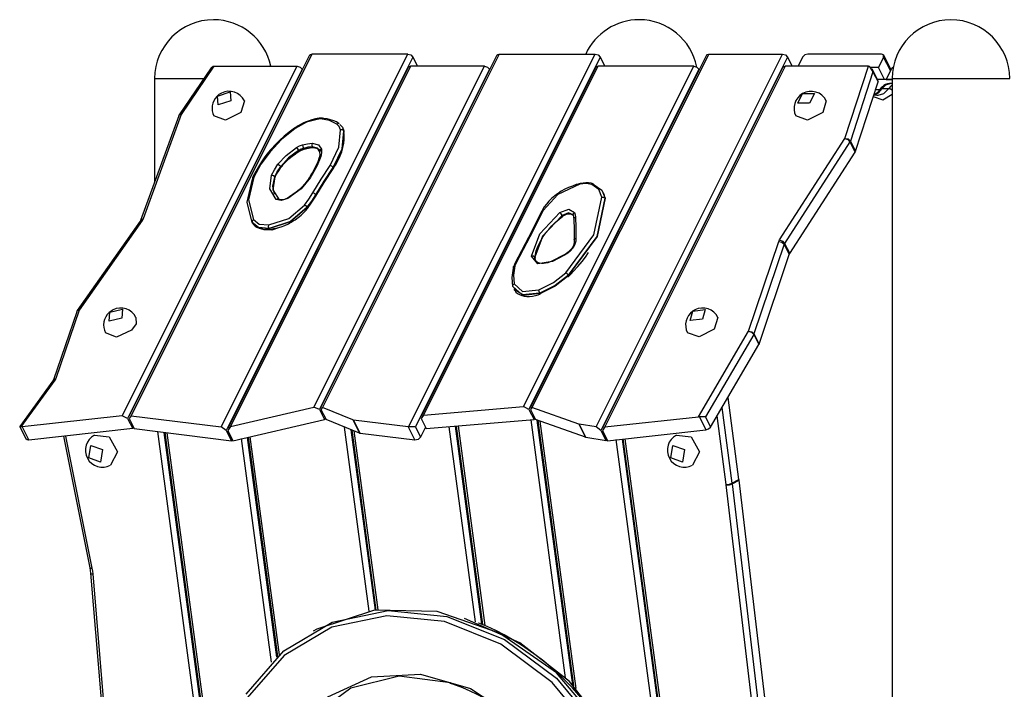
# Model space of a CAD drawing. Units: inches. Extents: x 235 to 359, y 130 to 290.
# Drawn here: x 261 to 272, y 282 to 290 of the extents above; entities that cross this region are included whole.
import ezdxf

# ---------------------------------------------------------------- set-up
doc = ezdxf.new("R2010")
doc.units = ezdxf.units.IN
doc.header["$MEASUREMENT"] = 0
doc.layers.add('Ebene 1', color=7, linetype='Continuous')

# ---------------------------------------------------------------- blocks, each defined once
blk = doc.blocks.new('block 2')
at = {"layer": 'Ebene 1', "color": 179, "lineweight": 25, "true_color": 0x1a171b}
for points in [[(264.118, 289.792), (261.996, 285.548)], [(264.145, 289.805), (262.021, 285.557)], [(263.081, 285.426), (265.271, 289.805)], [(265.332, 289.77), (263.14, 285.386)], [(264.118, 289.792), (264.128, 289.802), (264.145, 289.805)], [(265.271, 289.805), (264.145, 289.805)], [(266.317, 289.792), (264.247, 285.652)], [(266.345, 289.805), (264.269, 285.654)], [(265.271, 289.805), (265.306, 289.795), (265.332, 289.77)], [(265.281, 285.426), (267.47, 289.805)], [(265.332, 289.77), (265.385, 289.663)], [(267.531, 289.77), (265.36, 285.426)], [(266.317, 289.792), (266.328, 289.802), (266.345, 289.805)], [(266.345, 289.805), (267.47, 289.805)], [(268.777, 289.792), (266.707, 285.652)], [(268.804, 289.805), (266.729, 285.655)], [(267.47, 289.805), (267.506, 289.795), (267.531, 289.77)], [(267.481, 285.427), (269.67, 289.805)], [(267.531, 289.77), (267.584, 289.663)], [(269.731, 289.77), (267.539, 285.386)], [(268.777, 289.792), (268.787, 289.802), (268.804, 289.805)], [(268.804, 289.805), (269.67, 289.805)], [(269.67, 289.805), (269.706, 289.795), (269.731, 289.77)], [(269.731, 289.77), (269.784, 289.663)], [(269.905, 289.77), (269.853, 289.663)], [(269.967, 289.805), (269.931, 289.795), (269.905, 289.77)], [(270.833, 289.805), (269.967, 289.805)], [(270.858, 289.77), (270.798, 289.649)], [(270.858, 289.77), (270.858, 289.795), (270.833, 289.805)], [(270.937, 289.611), (270.858, 289.77)], [(270.944, 289.623), (270.859, 289.792)], [(261.917, 285.557), (263.97, 289.663)], [(264.031, 289.628), (261.98, 285.527)], [(262.962, 289.645), (262.586, 289.09)], [(262.993, 289.663), (262.61, 289.097)], [(262.962, 289.645), (262.987, 289.663)], [(262.987, 289.663), (262.993, 289.663)], [(262.993, 289.663), (263.97, 289.663)], [(265.277, 289.651), (263.157, 285.41)], [(265.304, 289.663), (263.188, 285.432)], [(263.97, 289.663), (264.006, 289.653), (264.031, 289.628)], [(264.031, 289.628), (264.034, 289.623)], [(264.167, 285.657), (266.17, 289.663)], [(266.231, 289.628), (264.233, 285.633)], [(265.277, 289.651), (265.287, 289.66), (265.304, 289.663)], [(266.17, 289.663), (265.304, 289.663)], [(267.477, 289.651), (265.426, 285.55)], [(267.504, 289.663), (265.455, 285.566)], [(266.17, 289.663), (266.206, 289.653), (266.231, 289.628)], [(266.231, 289.628), (266.233, 289.623)], [(266.63, 285.665), (268.629, 289.663)], [(268.69, 289.628), (266.693, 285.633)], [(267.477, 289.651), (267.487, 289.66), (267.504, 289.663)], [(268.629, 289.663), (267.504, 289.663)], [(269.676, 289.651), (267.555, 285.409)], [(269.703, 289.663), (267.585, 285.426)], [(268.629, 289.663), (268.665, 289.653), (268.69, 289.628)], [(268.69, 289.628), (268.693, 289.623)], [(269.676, 289.651), (269.687, 289.66), (269.703, 289.663)], [(270.68, 289.663), (269.703, 289.663)], [(270.404, 288.815), (270.68, 289.663)], [(270.68, 289.663), (270.687, 289.663)], [(270.687, 289.663), (270.732, 289.598)], [(270.798, 289.649), (270.711, 289.649)], [(270.791, 289.495), (270.722, 289.633)], [(270.869, 289.508), (270.798, 289.649)], [(270.946, 289.628), (270.886, 289.508)], [(270.972, 289.653), (270.957, 289.642), (270.946, 289.628)], [(262.298, 289.519), (262.462, 289.519), (262.876, 289.519)], [(262.298, 289.519), (262.298, 288.303)], [(270.732, 289.598), (270.467, 288.784)], [(270.732, 289.598), (270.792, 289.478)], [(270.959, 289.508), (270.785, 289.508)], [(270.792, 289.478), (270.793, 289.487), (270.791, 289.495)], [(270.886, 289.508), (270.959, 289.508)], [(270.958, 289.519), (271.09, 289.519), (271.435, 289.519), (271.862, 289.519), (272.207, 289.519), (272.338, 289.519)], [(270.958, 289.519), (270.958, 259.859)], [(270.528, 288.664), (270.792, 289.478)], [(270.747, 289.322), (270.796, 289.35), (270.841, 289.401)], [(270.814, 289.389), (270.806, 289.377), (270.797, 289.366), (270.78, 289.348), (270.763, 289.334), (270.749, 289.326)], [(270.763, 289.388), (270.814, 289.388)], [(270.919, 289.401), (270.857, 289.338), (270.789, 289.317)], [(270.935, 289.457), (270.93, 289.458), (270.925, 289.459), (270.902, 289.456), (270.88, 289.448), (270.86, 289.436), (270.843, 289.422), (270.828, 289.407), (270.814, 289.389)], [(270.841, 289.401), (270.825, 289.398), (270.814, 289.389)], [(270.841, 289.401), (270.885, 289.445), (270.934, 289.459)], [(270.841, 289.401), (270.919, 289.401)], [(270.958, 289.443), (270.938, 289.425), (270.919, 289.401)], [(270.919, 289.401), (270.939, 289.397), (270.958, 289.386)], [(270.958, 289.459), (270.93, 289.459)], [(263.352, 289.258), (263.31, 289.118), (263.131, 289.029), (262.994, 289.079)], [(263.185, 289.36), (263.193, 289.258), (263.043, 289.21), (263.036, 289.312), (263.185, 289.36), (263.185, 289.36)], [(263.185, 289.36), (263.193, 289.258), (263.043, 289.21), (263.036, 289.312), (263.185, 289.36), (263.185, 289.36)], [(270.185, 289.258), (270.143, 289.118), (269.964, 289.029), (269.827, 289.079)], [(270.045, 289.342), (269.988, 289.228), (269.85, 289.229), (269.907, 289.342), (270.045, 289.342), (270.045, 289.342)], [(270.045, 289.342), (269.988, 289.228), (269.85, 289.229), (269.907, 289.342), (270.045, 289.342), (270.045, 289.342)], [(270.736, 289.307), (270.849, 289.268), (270.958, 289.336)], [(270.789, 289.318), (270.784, 289.317), (270.779, 289.317), (270.763, 289.321), (270.747, 289.329), (270.744, 289.331)], [(262.581, 289.079), (262.134, 287.851)], [(262.61, 289.097), (262.163, 287.869)], [(262.581, 289.079), (262.591, 289.092), (262.61, 289.097)], [(262.586, 289.09), (262.595, 289.097), (262.61, 289.097)], [(264.223, 289.042), (264.08, 289.004), (263.947, 288.931)], [(264.23, 289.051), (264.208, 289.047), (264.186, 289.043), (264.144, 289.033), (264.102, 289.019), (264.089, 289.014), (264.076, 289.008)], [(264.223, 289.042), (264.226, 289.048), (264.23, 289.051)], [(264.246, 289.043), (264.235, 289.043), (264.223, 289.042)], [(264.258, 289.052), (264.244, 289.051), (264.23, 289.051)], [(264.246, 289.043), (264.251, 289.05), (264.258, 289.052)], [(264.438, 288.984), (264.353, 289.026), (264.246, 289.043)], [(264.466, 288.987), (264.451, 288.998), (264.434, 289.008), (264.401, 289.023), (264.365, 289.035), (264.326, 289.045), (264.285, 289.05), (264.271, 289.051), (264.258, 289.052)], [(263.939, 288.934), (263.908, 288.911), (263.878, 288.887), (263.821, 288.841), (263.768, 288.793), (263.718, 288.744), (263.671, 288.693), (263.655, 288.676), (263.64, 288.657)], [(263.947, 288.931), (263.787, 288.801), (263.653, 288.659)], [(264.076, 289.008), (264.047, 288.996), (264.02, 288.983), (263.983, 288.962), (263.948, 288.939), (263.943, 288.937), (263.939, 288.934)], [(263.947, 288.931), (263.942, 288.933), (263.939, 288.934)], [(264.36, 288.497), (264.463, 288.711), (264.48, 288.914)], [(264.466, 288.987), (264.453, 288.99), (264.438, 288.984)], [(264.48, 288.914), (264.467, 288.953), (264.438, 288.984)], [(264.472, 288.98), (264.504, 288.946), (264.519, 288.903)], [(264.519, 288.903), (264.504, 288.915), (264.48, 288.914)], [(264.519, 288.903), (264.515, 288.921), (264.508, 288.938)], [(264.519, 288.903), (264.501, 288.694), (264.394, 288.473)], [(264.395, 288.473), (264.501, 288.694), (264.519, 288.903)], [(264.508, 288.704), (264.509, 288.706), (264.51, 288.708), (264.521, 288.757), (264.525, 288.805), (264.525, 288.852), (264.521, 288.897)], [(269.636, 287.622), (270.404, 288.815)], [(270.404, 288.815), (270.441, 288.808), (270.467, 288.784)], [(270.404, 288.815), (270.438, 288.801), (270.463, 288.775)], [(263.746, 288.511), (263.842, 288.616), (263.965, 288.708)], [(263.965, 288.708), (263.999, 288.726), (264.034, 288.739)], [(263.965, 288.708), (263.977, 288.692), (263.988, 288.672)], [(263.988, 288.672), (264.016, 288.687), (264.045, 288.698)], [(264.045, 288.698), (264.016, 288.688), (263.988, 288.672)], [(263.992, 288.661), (264.022, 288.677), (264.053, 288.689)], [(264.034, 288.739), (264.093, 288.753), (264.149, 288.758)], [(264.034, 288.739), (264.038, 288.719), (264.045, 288.698)], [(264.045, 288.698), (264.098, 288.711), (264.15, 288.716)], [(264.15, 288.716), (264.098, 288.711), (264.045, 288.698)], [(264.045, 288.698), (264.05, 288.691), (264.053, 288.689)], [(264.053, 288.689), (264.07, 288.694), (264.087, 288.698)], [(264.087, 288.698), (264.124, 288.705), (264.16, 288.707)], [(264.149, 288.758), (264.145, 288.737), (264.15, 288.716)], [(264.149, 288.758), (264.224, 288.741), (264.258, 288.688)], [(264.15, 288.716), (264.155, 288.71), (264.16, 288.707)], [(264.15, 288.716), (264.203, 288.706), (264.235, 288.677)], [(264.24, 288.658), (264.212, 288.701), (264.15, 288.716)], [(264.16, 288.707), (264.171, 288.707), (264.181, 288.706), (264.199, 288.702), (264.214, 288.697), (264.225, 288.69), (264.232, 288.681), (264.233, 288.679), (264.234, 288.676)], [(264.258, 288.688), (264.241, 288.676), (264.24, 288.658)], [(264.258, 288.688), (264.258, 288.646), (264.249, 288.601)], [(264.395, 288.459), (264.412, 288.485), (264.428, 288.511), (264.455, 288.56), (264.477, 288.61), (264.495, 288.657), (264.508, 288.704)], [(270.463, 288.775), (269.694, 287.582)], [(270.467, 288.784), (270.465, 288.78), (270.463, 288.775)], [(270.463, 288.775), (270.523, 288.655)], [(270.467, 288.784), (270.528, 288.664)], [(263.64, 288.657), (263.616, 288.628), (263.594, 288.598), (263.553, 288.541), (263.516, 288.483), (263.485, 288.428), (263.457, 288.373), (263.452, 288.362), (263.447, 288.351)], [(263.653, 288.659), (263.545, 288.511), (263.464, 288.36)], [(263.653, 288.659), (263.645, 288.66), (263.64, 288.657)], [(263.78, 288.485), (263.871, 288.585), (263.988, 288.672)], [(263.988, 288.672), (263.871, 288.585), (263.78, 288.485)], [(263.78, 288.472), (263.794, 288.49), (263.809, 288.508), (263.84, 288.541), (263.875, 288.574), (263.912, 288.605), (263.952, 288.635), (263.971, 288.649), (263.992, 288.661)], [(263.992, 288.661), (263.991, 288.665), (263.988, 288.672)], [(264.249, 288.601), (264.208, 288.496), (264.148, 288.391)], [(264.231, 288.589), (264.21, 288.53), (264.181, 288.47)], [(264.249, 288.601), (264.237, 288.597), (264.231, 288.589)], [(264.232, 288.577), (264.241, 288.618), (264.24, 288.658)], [(269.755, 287.462), (270.523, 288.655)], [(270.523, 288.655), (270.525, 288.659), (270.528, 288.664)], [(263.672, 288.382), (263.704, 288.447), (263.746, 288.511)], [(263.709, 288.362), (263.739, 288.424), (263.78, 288.485)], [(263.78, 288.485), (263.739, 288.424), (263.709, 288.362)], [(263.731, 288.394), (263.756, 288.433), (263.78, 288.472)], [(263.746, 288.511), (263.765, 288.502), (263.78, 288.485)], [(263.78, 288.472), (263.782, 288.478), (263.78, 288.485)], [(264.181, 288.47), (264.16, 288.428), (264.134, 288.386)], [(264.154, 288.175), (264.254, 288.336), (264.36, 288.497)], [(264.19, 288.152), (264.289, 288.313), (264.395, 288.473)], [(264.394, 288.473), (264.289, 288.313), (264.19, 288.152)], [(264.19, 288.138), (264.29, 288.299), (264.395, 288.459)], [(264.394, 288.473), (264.38, 288.489), (264.36, 288.497)], [(264.395, 288.459), (264.397, 288.465), (264.395, 288.473)], [(263.443, 287.828), (263.385, 288.066), (263.448, 288.338)], [(263.464, 288.36), (263.402, 288.095), (263.459, 287.863)], [(263.464, 288.36), (263.449, 288.353), (263.448, 288.338)], [(263.724, 288.099), (263.65, 288.223), (263.672, 288.382)], [(263.709, 288.362), (263.693, 288.377), (263.672, 288.382)], [(263.706, 288.161), (263.685, 288.255), (263.709, 288.362)], [(263.709, 288.362), (263.688, 288.212), (263.759, 288.095)], [(263.71, 288.349), (263.711, 288.356), (263.709, 288.362)], [(263.71, 288.349), (263.719, 288.372), (263.731, 288.394)], [(264.112, 288.351), (264.101, 288.333), (264.089, 288.315), (264.062, 288.281), (264.032, 288.248), (263.999, 288.216), (263.962, 288.184), (263.923, 288.155), (263.882, 288.128), (263.87, 288.12), (263.858, 288.113)], [(264.127, 288.357), (264.017, 288.223), (263.863, 288.109)], [(264.134, 288.386), (264.123, 288.368), (264.112, 288.351)], [(264.112, 288.351), (264.118, 288.356), (264.127, 288.357)], [(264.148, 288.391), (264.138, 288.374), (264.127, 288.357)], [(264.134, 288.386), (264.139, 288.39), (264.148, 288.391)], [(267.291, 288.277), (267.032, 288.158), (266.859, 287.967)], [(267.295, 288.285), (267.271, 288.279), (267.247, 288.272), (267.203, 288.256), (267.158, 288.238), (267.115, 288.217), (267.073, 288.194), (267.055, 288.182), (267.038, 288.169)], [(267.291, 288.277), (267.293, 288.282), (267.295, 288.285)], [(267.431, 288.272), (267.366, 288.284), (267.291, 288.277)], [(267.452, 288.279), (267.437, 288.284), (267.422, 288.288), (267.393, 288.292), (267.362, 288.293), (267.329, 288.291), (267.295, 288.285)], [(267.431, 288.272), (267.447, 288.28), (267.461, 288.271)], [(267.549, 288.126), (267.514, 288.214), (267.431, 288.272)], [(267.461, 288.271), (267.55, 288.208), (267.587, 288.114)], [(263.863, 288.109), (263.786, 288.084), (263.724, 288.099)], [(263.759, 288.095), (263.744, 288.105), (263.724, 288.099)], [(263.858, 288.113), (263.849, 288.108), (263.84, 288.104), (263.824, 288.099), (263.809, 288.095), (263.794, 288.093), (263.781, 288.093), (263.77, 288.095), (263.761, 288.097), (263.757, 288.099), (263.754, 288.101)], [(263.858, 288.113), (263.86, 288.113), (263.863, 288.109)], [(264.057, 288.031), (264.108, 288.103), (264.154, 288.175)], [(264.091, 288.006), (264.143, 288.078), (264.19, 288.152)], [(264.19, 288.152), (264.143, 288.079), (264.091, 288.006)], [(264.092, 287.992), (264.144, 288.065), (264.19, 288.138)], [(264.19, 288.152), (264.175, 288.168), (264.154, 288.175)], [(264.19, 288.138), (264.192, 288.145), (264.19, 288.152)], [(267.038, 288.169), (267.016, 288.155), (266.996, 288.139), (266.96, 288.109), (266.928, 288.078), (266.899, 288.044), (266.874, 288.011), (266.857, 287.985), (266.843, 287.959)], [(267.126, 287.237), (267.457, 287.683), (267.549, 288.126)], [(267.157, 287.208), (267.494, 287.662), (267.587, 288.114)], [(267.587, 288.114), (267.494, 287.663), (267.157, 287.208)], [(267.549, 288.126), (267.572, 288.126), (267.587, 288.114)], [(267.587, 288.114), (267.581, 288.146), (267.57, 288.177)], [(263.638, 287.799), (263.873, 287.876), (264.057, 288.031)], [(263.642, 287.756), (263.894, 287.839), (264.091, 288.006)], [(264.091, 288.006), (263.893, 287.839), (263.642, 287.757)], [(263.9, 287.831), (263.925, 287.845), (263.949, 287.86), (263.985, 287.886), (264.019, 287.915), (264.05, 287.943), (264.076, 287.973), (264.084, 287.982), (264.092, 287.992)], [(264.091, 288.006), (264.077, 288.022), (264.057, 288.031)], [(264.091, 288.006), (264.093, 287.998), (264.092, 287.992)], [(267.057, 287.943), (267.162, 287.982), (267.23, 287.945)], [(262.134, 287.852), (262.144, 287.864), (262.163, 287.869)], [(262.163, 287.869), (262.159, 287.86), (262.152, 287.85)], [(266.843, 287.959), (266.688, 287.652), (266.527, 287.345)], [(266.859, 287.967), (266.704, 287.659), (266.543, 287.352)], [(266.724, 287.433), (266.822, 287.696), (267.057, 287.943)], [(266.763, 287.419), (266.858, 287.672), (267.083, 287.91)], [(267.083, 287.91), (266.858, 287.672), (266.763, 287.419)], [(266.765, 287.41), (266.767, 287.43), (266.771, 287.451), (266.78, 287.493), (266.794, 287.535), (266.813, 287.578), (266.835, 287.621), (266.861, 287.663), (266.892, 287.706), (266.926, 287.747), (266.963, 287.788), (267.003, 287.828), (267.047, 287.867), (267.066, 287.883), (267.086, 287.898)], [(266.859, 287.967), (266.849, 287.964), (266.843, 287.959)], [(267.083, 287.91), (267.071, 287.929), (267.057, 287.943)], [(267.083, 287.91), (267.162, 287.939), (267.213, 287.912)], [(267.212, 287.916), (267.159, 287.939), (267.083, 287.91)], [(267.083, 287.91), (267.087, 287.903), (267.086, 287.898)], [(267.086, 287.898), (267.094, 287.904), (267.103, 287.91), (267.118, 287.917), (267.133, 287.924), (267.149, 287.928), (267.164, 287.93), (267.177, 287.931), (267.189, 287.929), (267.198, 287.927), (267.205, 287.924), (267.211, 287.919), (267.213, 287.914)], [(267.212, 287.914), (267.215, 287.932), (267.23, 287.945)], [(267.213, 287.914), (267.218, 287.892), (267.221, 287.868)], [(267.221, 287.868), (267.226, 287.881), (267.24, 287.89)], [(267.221, 287.868), (267.223, 287.745), (267.225, 287.622)], [(267.23, 287.945), (267.237, 287.918), (267.24, 287.89)], [(267.24, 287.89), (267.242, 287.767), (267.244, 287.644)], [(262.129, 287.843), (261.39, 286.792)], [(262.152, 287.85), (261.412, 286.799)], [(262.134, 287.851), (262.132, 287.848), (262.129, 287.843)], [(262.129, 287.843), (262.138, 287.849), (262.152, 287.85)], [(263.434, 287.844), (263.438, 287.836), (263.443, 287.828)], [(263.459, 287.863), (263.443, 287.847), (263.443, 287.828)], [(263.443, 287.828), (263.451, 287.815), (263.46, 287.803), (263.478, 287.786), (263.5, 287.771), (263.524, 287.76), (263.552, 287.752), (263.582, 287.747), (263.614, 287.745), (263.633, 287.746), (263.652, 287.747)], [(263.443, 287.828), (263.518, 287.767), (263.642, 287.756)], [(263.642, 287.757), (263.518, 287.768), (263.443, 287.828)], [(263.459, 287.863), (263.527, 287.808), (263.638, 287.799)], [(263.751, 287.766), (263.673, 287.737), (263.606, 287.745)], [(263.642, 287.757), (263.637, 287.777), (263.638, 287.799)], [(263.642, 287.756), (263.647, 287.75), (263.652, 287.747)], [(263.652, 287.747), (263.675, 287.751), (263.697, 287.755), (263.741, 287.765), (263.784, 287.778), (263.827, 287.794), (263.869, 287.813), (263.885, 287.822), (263.9, 287.831)], [(267.225, 287.622), (267.23, 287.635), (267.244, 287.644)], [(267.244, 287.644), (267.242, 287.608), (267.233, 287.571)], [(267.215, 287.559), (267.212, 287.55), (267.208, 287.541), (267.198, 287.523), (267.183, 287.505), (267.174, 287.497), (267.165, 287.488)], [(267.233, 287.571), (267.212, 287.528), (267.174, 287.486)], [(267.225, 287.622), (267.223, 287.591), (267.215, 287.559)], [(267.233, 287.571), (267.222, 287.567), (267.215, 287.558)], [(269.273, 286.551), (269.627, 287.604)], [(269.69, 287.573), (269.335, 286.52)], [(269.627, 287.604), (269.631, 287.613), (269.636, 287.622)], [(269.627, 287.604), (269.664, 287.597), (269.69, 287.573)], [(269.636, 287.622), (269.67, 287.608), (269.694, 287.582)], [(269.694, 287.582), (269.692, 287.577), (269.69, 287.573)], [(269.69, 287.573), (269.75, 287.453)], [(269.694, 287.582), (269.755, 287.462)], [(266.971, 287.371), (266.798, 287.342), (266.724, 287.433)], [(266.763, 287.419), (266.748, 287.432), (266.724, 287.433)], [(266.763, 287.419), (266.765, 287.415), (266.765, 287.41)], [(266.77, 287.382), (266.764, 287.399), (266.763, 287.419)], [(266.763, 287.419), (266.764, 287.4), (266.77, 287.382)], [(266.77, 287.384), (266.765, 287.395), (266.765, 287.41)], [(267.099, 287.444), (266.968, 287.376)], [(267.103, 287.439), (266.971, 287.371)], [(267.165, 287.488), (267.134, 287.464), (267.099, 287.444)], [(267.103, 287.439), (267.101, 287.443), (267.099, 287.444)], [(267.174, 287.486), (267.14, 287.461), (267.103, 287.439)], [(267.158, 287.195), (267.188, 287.224), (267.217, 287.254), (267.269, 287.311), (267.318, 287.37), (267.357, 287.422), (267.393, 287.474)], [(267.174, 287.486), (267.168, 287.489), (267.165, 287.488)], [(269.396, 286.4), (269.75, 287.453)], [(269.75, 287.453), (269.752, 287.458), (269.755, 287.462)], [(266.504, 287.075), (266.496, 287.18), (266.513, 287.292)], [(266.527, 287.345), (266.518, 287.324), (266.511, 287.304)], [(266.529, 287.318), (266.513, 287.209), (266.521, 287.107)], [(266.513, 287.292), (266.513, 287.309), (266.529, 287.318)], [(266.543, 287.352), (266.533, 287.35), (266.527, 287.345)], [(266.543, 287.352), (266.535, 287.335), (266.529, 287.318)], [(266.968, 287.376), (266.955, 287.37), (266.942, 287.364), (266.915, 287.355), (266.889, 287.349), (266.863, 287.346), (266.84, 287.346), (266.819, 287.349), (266.802, 287.355), (266.788, 287.362), (266.778, 287.371), (266.774, 287.376), (266.771, 287.383)], [(266.971, 287.371), (266.969, 287.375), (266.968, 287.376)], [(266.808, 287.037), (266.98, 287.123), (267.126, 287.237)], [(266.823, 286.997), (267.003, 287.087), (267.157, 287.208)], [(267.157, 287.208), (267.003, 287.088), (266.823, 286.997)], [(267.148, 287.195), (267.001, 287.08), (266.829, 286.995)], [(267.157, 287.208), (267.143, 287.225), (267.126, 287.237)], [(267.148, 287.195), (267.159, 287.195), (267.157, 287.208)], [(266.504, 287.075), (266.504, 287.093), (266.521, 287.107)], [(266.823, 286.997), (266.613, 286.976), (266.504, 287.075)], [(266.521, 287.107), (266.619, 287.017), (266.808, 287.037)], [(266.514, 287.047), (266.632, 286.972), (266.823, 286.997)], [(266.521, 287.037), (266.53, 287.023), (266.54, 287.011), (266.56, 286.994), (266.583, 286.981), (266.609, 286.971), (266.637, 286.964), (266.668, 286.96), (266.701, 286.96), (266.736, 286.963), (266.771, 286.97), (266.8, 286.978), (266.83, 286.988)], [(266.823, 286.997), (266.814, 287.018), (266.808, 287.037)], [(266.829, 286.995), (266.829, 286.988), (266.823, 286.997)], [(261.383, 286.78), (261.11, 285.978)], [(261.412, 286.799), (261.14, 285.997)], [(261.383, 286.78), (261.393, 286.793), (261.412, 286.799)], [(261.39, 286.792), (261.398, 286.799), (261.412, 286.799)], [(261.912, 286.705), (261.763, 286.668), (261.771, 286.775), (261.92, 286.811), (261.912, 286.705), (261.912, 286.705)], [(261.912, 286.705), (261.763, 286.668), (261.771, 286.775), (261.92, 286.811), (261.912, 286.705), (261.912, 286.705)], [(262.079, 286.712), (262.08, 286.639), (262.025, 286.561)], [(268.912, 286.712), (268.87, 286.573), (268.691, 286.483), (268.554, 286.533)], [(268.764, 286.805), (268.73, 286.693), (268.585, 286.675), (268.619, 286.786), (268.764, 286.805), (268.764, 286.805)], [(268.764, 286.805), (268.73, 286.693), (268.585, 286.675), (268.619, 286.786), (268.764, 286.805), (268.764, 286.805)], [(262.025, 286.561), (261.85, 286.482), (261.721, 286.533)], [(268.684, 285.547), (269.273, 286.551)], [(269.332, 286.513), (268.765, 285.545)], [(269.273, 286.551), (269.31, 286.544), (269.335, 286.52)], [(269.273, 286.551), (269.308, 286.539), (269.332, 286.513)], [(269.335, 286.52), (269.334, 286.517), (269.332, 286.513)], [(269.332, 286.513), (269.392, 286.393)], [(269.335, 286.52), (269.396, 286.4)], [(268.825, 285.425), (269.392, 286.393)], [(269.392, 286.393), (269.394, 286.397), (269.396, 286.4)], [(261.105, 285.969), (260.714, 285.433)], [(261.128, 285.974), (260.729, 285.428)], [(261.11, 285.978), (261.108, 285.974), (261.105, 285.969)], [(261.105, 285.969), (261.114, 285.974), (261.128, 285.974)], [(261.11, 285.978), (261.121, 285.991), (261.14, 285.997)], [(261.14, 285.997), (261.135, 285.986), (261.128, 285.974)], [(269.026, 285.768), (269.031, 285.771)], [(269.031, 285.771), (269.028, 285.771)], [(269.159, 284.809), (269.031, 285.771)], [(261.917, 285.557), (260.743, 285.428)], [(261.98, 285.527), (261.917, 285.557)], [(262.021, 285.557), (261.998, 285.527)], [(262.021, 285.557), (263.081, 285.426)], [(263.188, 285.432), (264.167, 285.657)], [(264.233, 285.633), (264.167, 285.657)], [(264.233, 285.633), (264.293, 285.513)], [(264.269, 285.654), (264.251, 285.633)], [(264.251, 285.633), (264.311, 285.513)], [(264.624, 285.508), (264.269, 285.654)], [(265.455, 285.566), (265.427, 285.527)], [(265.455, 285.566), (266.63, 285.665)], [(266.693, 285.633), (266.63, 285.665)], [(266.693, 285.633), (266.753, 285.513)], [(266.729, 285.655), (266.71, 285.633)], [(266.71, 285.633), (266.77, 285.513)], [(267.278, 285.46), (266.729, 285.655)], [(269.01, 284.752), (268.902, 285.557)], [(268.958, 285.653), (269.077, 284.765)], [(261.98, 285.527), (262.041, 285.407)], [(261.998, 285.527), (262.058, 285.407)], [(263.217, 285.265), (264.293, 285.513)], [(264.293, 285.513), (264.302, 285.53)], [(264.702, 285.353), (264.311, 285.513)], [(264.634, 285.506), (264.629, 285.507), (264.624, 285.508)], [(264.624, 285.508), (264.702, 285.353)], [(264.634, 285.506), (264.711, 285.351)], [(265.275, 285.427), (264.634, 285.506)], [(265.427, 285.527), (265.487, 285.407)], [(265.487, 285.407), (266.753, 285.513)], [(265.861, 285.438), (266.175, 283.096)], [(267.124, 282.478), (266.718, 285.51)], [(266.753, 285.513), (266.762, 285.53)], [(267.356, 285.305), (266.77, 285.513)], [(266.787, 285.507), (267.203, 282.399)], [(266.798, 285.503), (267.215, 282.386)], [(266.823, 285.494), (267.244, 282.356)], [(267.284, 285.459), (267.281, 285.46), (267.278, 285.46)], [(267.278, 285.46), (267.356, 285.305)], [(267.481, 285.427), (267.284, 285.459)], [(267.284, 285.459), (267.362, 285.304)], [(267.585, 285.426), (268.684, 285.547)], [(268.694, 285.547), (268.684, 285.547)], [(268.765, 285.545), (268.694, 285.547)], [(268.694, 285.547), (268.771, 285.393)], [(268.765, 285.545), (268.825, 285.425)], [(260.729, 285.428), (260.714, 285.433)], [(260.714, 285.432), (260.787, 285.285)], [(260.743, 285.428), (260.736, 285.428), (260.729, 285.428)], [(260.743, 285.428), (260.821, 285.273)], [(262.041, 285.407), (260.821, 285.273)], [(261.591, 285.33), (261.766, 285.31), (261.861, 285.134), (261.78, 284.977)], [(262.049, 285.424), (262.041, 285.407)], [(262.058, 285.407), (263.2, 285.265)], [(263.984, 273.078), (262.336, 285.372)], [(262.407, 285.363), (262.991, 281.005)], [(262.417, 285.362), (262.994, 281.06)], [(262.442, 285.359), (263.002, 281.176)], [(263.14, 285.386), (263.081, 285.426)], [(263.14, 285.386), (263.2, 285.265)], [(263.188, 285.432), (263.157, 285.386)], [(263.157, 285.386), (263.217, 285.265)], [(264.818, 283.264), (264.529, 285.423)], [(264.603, 285.394), (264.886, 283.275)], [(264.613, 285.389), (264.896, 283.276)], [(264.639, 285.379), (264.92, 283.279)], [(264.711, 285.351), (264.706, 285.351), (264.702, 285.353)], [(265.353, 285.271), (264.711, 285.351)], [(265.281, 285.426), (265.278, 285.427), (265.275, 285.427)], [(265.275, 285.427), (265.353, 285.271)], [(265.36, 285.426), (265.281, 285.426)], [(265.36, 285.426), (265.42, 285.306)], [(265.479, 285.424), (265.42, 285.306)], [(266.065, 283.137), (265.758, 285.429)], [(265.827, 285.435), (266.138, 283.111)], [(265.837, 285.436), (266.149, 283.106)], [(267.539, 285.386), (267.481, 285.427)], [(267.539, 285.386), (267.599, 285.265)], [(267.585, 285.426), (267.556, 285.386)], [(267.556, 285.386), (267.616, 285.265)], [(267.616, 285.265), (268.771, 285.393)], [(268.424, 285.33), (268.599, 285.31), (268.694, 285.134), (268.613, 284.977)], [(268.771, 285.393), (268.802, 285.404), (268.825, 285.425)], [(260.821, 285.273), (260.8, 285.275), (260.787, 285.285)], [(261.229, 285.317), (261.537, 283.772)], [(261.252, 285.32), (261.562, 283.769)], [(261.525, 285.062), (261.549, 285.208), (261.687, 285.16), (261.663, 285.013), (261.525, 285.062), (261.525, 285.062)], [(261.525, 285.062), (261.549, 285.208), (261.687, 285.16), (261.663, 285.013), (261.525, 285.062), (261.525, 285.062)], [(263.2, 285.265), (263.208, 285.283)], [(263.67, 282.663), (263.317, 285.289)], [(263.385, 285.304), (263.73, 282.722)], [(263.395, 285.306), (263.74, 282.73)], [(263.418, 285.311), (263.762, 282.75)], [(265.42, 285.306), (265.391, 285.279), (265.353, 285.271)], [(267.362, 285.304), (267.359, 285.304), (267.356, 285.305)], [(267.599, 285.265), (267.362, 285.304)], [(267.608, 285.283), (267.599, 285.265)], [(269.576, 271.412), (267.719, 285.277)], [(267.787, 285.284), (269.649, 271.383)], [(267.797, 285.285), (269.659, 271.382)], [(267.821, 285.288), (269.68, 271.413)], [(268.358, 285.062), (268.382, 285.208), (268.52, 285.16), (268.496, 285.013), (268.358, 285.062), (268.358, 285.062)], [(268.358, 285.062), (268.382, 285.208), (268.52, 285.16), (268.496, 285.013), (268.358, 285.062), (268.358, 285.062)], [(269.01, 284.752), (269.048, 284.756), (269.077, 284.765)], [(269.011, 284.745), (269.01, 284.749), (269.01, 284.752)], [(269.011, 284.745), (269.049, 284.748), (269.078, 284.757)], [(269.979, 276.555), (269.011, 284.745)], [(269.077, 284.765), (269.159, 284.809)], [(269.077, 284.765), (269.078, 284.761), (269.078, 284.757)], [(269.078, 284.757), (269.16, 284.801)], [(269.078, 284.757), (270.046, 276.567)], [(269.16, 284.801), (269.16, 284.805), (269.159, 284.809)], [(270.128, 276.611), (269.16, 284.801)], [(261.537, 283.772), (261.542, 283.74), (261.546, 283.708)], [(261.537, 283.772), (261.544, 283.769), (261.562, 283.769)], [(261.546, 283.708), (261.553, 283.703), (261.571, 283.7)], [(261.546, 283.708), (261.755, 281.2)], [(261.562, 283.769), (261.568, 283.734), (261.571, 283.7)], [(261.571, 283.7), (261.78, 281.191)], [(263.373, 282.289), (263.815, 282.796), (264.384, 283.132), (265.039, 283.27), (265.729, 283.2), (266.405, 282.929), (267.015, 282.475), (267.515, 281.872)], [(267.559, 281.896), (267.016, 282.538), (266.349, 283.005), (265.616, 283.258), (264.879, 283.273), (264.201, 283.051)], [(267.457, 281.835), (266.965, 282.427), (266.365, 282.874), (265.701, 283.141), (265.023, 283.209), (264.38, 283.073), (263.821, 282.743), (263.386, 282.244)], [(268.096, 279.686), (268.12, 280.412), (267.964, 281.147), (267.638, 281.838), (267.168, 282.435), (266.587, 282.892), (265.938, 283.177)], [(264.201, 283.051), (264.158, 283.028)], [(267.566, 281.899), (267.532, 281.95), (267.497, 282.001), (267.428, 282.095), (267.356, 282.187), (267.281, 282.276), (267.204, 282.362), (267.123, 282.445), (267.041, 282.525), (266.955, 282.602), (266.868, 282.675), (266.778, 282.744), (266.686, 282.81), (266.593, 282.872), (266.498, 282.93), (266.401, 282.984), (266.303, 283.034), (266.204, 283.082), (266.104, 283.122), (266.103, 283.122)], [(266.977, 281.497), (267.267, 280.891), (267.384, 280.242), (267.318, 279.614), (267.073, 279.069), (266.676, 278.66), (266.163, 278.427), (265.586, 278.394), (265.001, 278.561), (264.464, 278.915), (264.03, 279.42), (263.74, 280.027), (263.623, 280.676), (263.689, 281.304), (263.934, 281.848), (264.332, 282.257), (264.844, 282.49), (265.421, 282.524), (266.007, 282.356), (266.543, 282.002), (266.977, 281.497), (266.977, 281.497)], [(265.773, 282.42), (265.169, 282.498), (264.604, 282.357), (264.138, 282.013), (263.823, 281.502), (263.692, 280.88), (263.758, 280.214), (264.016, 279.576), (264.437, 279.034), (264.976, 278.648), (265.574, 278.458), (266.168, 278.487), (266.692, 278.729), (267.091, 279.159), (267.32, 279.732)], [(265.764, 282.417), (265.796, 282.408), (265.828, 282.398), (265.913, 282.366), (265.998, 282.329), (266.081, 282.288), (266.164, 282.244), (266.245, 282.195), (266.324, 282.142), (266.401, 282.086), (266.477, 282.027), (266.55, 281.963), (266.621, 281.896), (266.69, 281.826), (266.756, 281.753), (266.819, 281.677), (266.879, 281.598), (266.92, 281.541), (266.959, 281.483)]]:
    blk.add_lwpolyline(points, dxfattribs=at)
for points in [[(262.988, 290.209), (262.61, 290.209), (262.298, 289.898), (262.298, 289.519)], [(263.663, 289.663), (263.595, 289.981), (263.313, 290.209), (262.988, 290.209)], [(267.988, 290.209), (267.718, 290.209), (267.472, 290.051), (267.36, 289.805)], [(268.665, 289.653), (268.601, 289.975), (268.316, 290.209), (267.988, 290.209)], [(271.648, 290.209), (271.27, 290.209), (270.958, 289.898), (270.958, 289.519)], [(272.338, 289.519), (272.338, 289.898), (272.027, 290.209), (271.648, 290.209)], [(270.185, 289.258), (270.133, 289.36), (270.005, 289.399), (269.906, 289.342)], [(263.027, 289.306), (262.97, 289.245), (262.957, 289.154), (262.994, 289.079)], [(269.906, 289.342), (269.815, 289.289), (269.78, 289.173), (269.827, 289.079)], [(262.586, 289.09), (262.584, 289.087), (262.582, 289.083), (262.581, 289.079)], [(261.39, 286.792), (261.387, 286.789), (261.385, 286.784), (261.383, 286.78)], [(261.765, 286.771), (261.699, 286.71), (261.681, 286.613), (261.721, 286.533)], [(268.616, 286.785), (268.537, 286.728), (268.51, 286.621), (268.554, 286.533)]]:
    blk.add_open_spline(points, degree=3, dxfattribs=at)
for points in [[(263.352, 289.258), (263.302, 289.357), (263.182, 289.397), (263.083, 289.347), (263.062, 289.337), (263.043, 289.323), (263.027, 289.306)], [(262.079, 286.712), (262.029, 286.811), (261.909, 286.851), (261.81, 286.802), (261.794, 286.794), (261.779, 286.783), (261.765, 286.771)], [(268.912, 286.712), (268.862, 286.811), (268.742, 286.851), (268.643, 286.802), (268.634, 286.797), (268.625, 286.791), (268.616, 286.785)], [(261.591, 285.33), (261.494, 285.278), (261.458, 285.156), (261.509, 285.059), (261.561, 284.962), (261.684, 284.926), (261.78, 284.977)], [(268.424, 285.33), (268.327, 285.278), (268.29, 285.156), (268.342, 285.059), (268.394, 284.962), (268.517, 284.926), (268.613, 284.977)]]:
    blk.add_open_spline(points, degree=3, knots=[0, 0, 0, 0, 1, 1, 1, 2, 2, 2, 2], dxfattribs=at)

msp = doc.modelspace()

# ---------------------------------------------------------------- block references
at = {"layer": 'Ebene 1'}
msp.add_blockref('block 2', (0, 0), dxfattribs=at)

doc.saveas('drawing.dxf')
